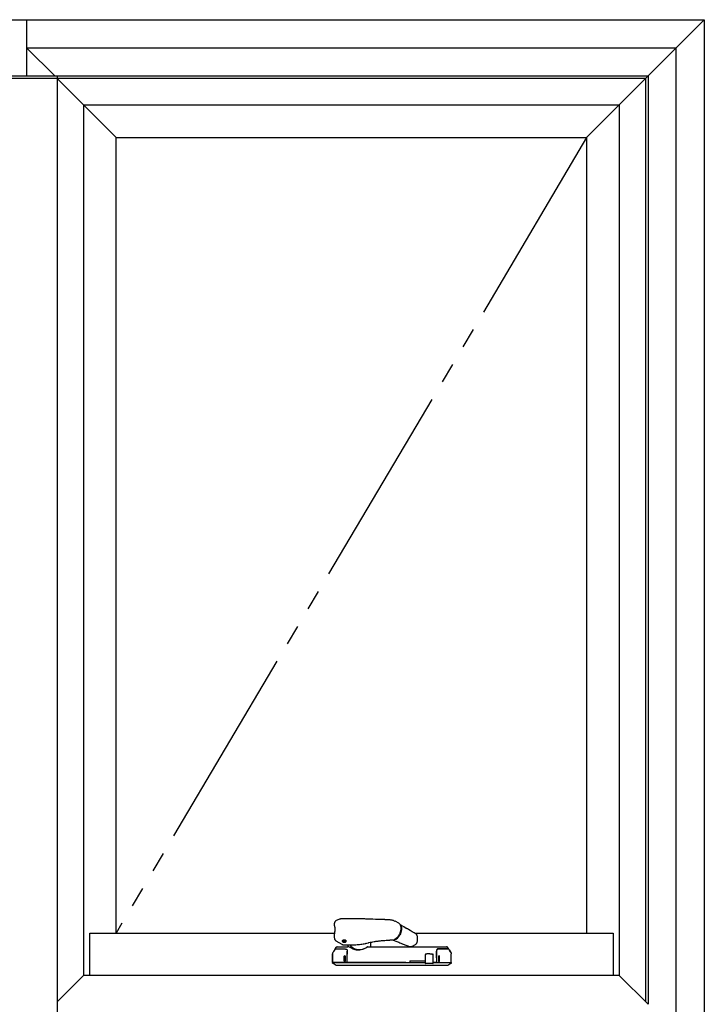
# Model space of a CAD drawing. Extents: x 175 to 1925, y 210 to 2812.
# Drawn here: x 1841 to 1875, y 2578 to 2627 of the extents above; entities that cross this region are included whole.
import ezdxf

# ---------------------------------------------------------------- set-up
doc = ezdxf.new("R2010")
doc.units = 0
doc.linetypes.add('YDIVIDE_1', pattern=[15, 10, -1, 1, -1, 1, -1])
doc.layers.add('YKK_A1', color=4, linetype='CONTINUOUS', lineweight=30)

msp = doc.modelspace()

# ---------------------------------------------------------------- linework, layer by layer
at = {"layer": 'YKK_A1'}
for p, q in [((1807.5, 2627), (1875, 2627)), ((1841.6, 2624.225), (1841.6, 2627)), ((1875, 2627), (1869.2, 2621.2)), ((1875, 2627), (1875, 2545.7)), ((1873.6, 2625.6), (1841.6, 2625.6)), ((1841.6, 2625.6), (1842.975, 2624.225)), ((1873.6, 2625.6), (1873.6, 2547.1)), ((1810.275, 2624.225), (1872.225, 2624.225)), ((1872.1, 2624.1), (1810.4, 2624.1)), ((1843.1, 2624.225), (1843.1, 2548.475)), ((1843.1, 2624.1), (1846, 2621.2)), ((1872.1, 2624.1), (1872.1, 2578.6)), ((1872.225, 2624.225), (1872.225, 2578.475)), ((1844.4, 2622.8), (1844.4, 2579.9)), ((1844.4, 2622.8), (1870.8, 2622.8)), ((1870.8, 2622.8), (1870.8, 2579.9)), ((1846, 2581.975), (1846, 2621.2)), ((1846, 2621.2), (1869.2, 2621.2)), ((1869.2, 2621.2), (1869.2, 2581.975)), ((1857.735, 2582.689), (1857.114, 2582.689)), ((1859.248, 2582.646), (1859.243, 2582.646)), ((1859.933, 2582.476), (1859.757, 2582.565)), ((1860.012, 2582.399), (1860.021, 2582.389)), ((1860.021, 2582.389), (1860.046, 2582.352)), ((1860.046, 2582.018), (1860.021, 2581.956)), ((1860.046, 2582.352), (1860.064, 2582.308)), ((1860.064, 2582.08), (1860.046, 2582.018)), ((1860.064, 2582.308), (1860.075, 2582.257)), ((1860.075, 2582.142), (1860.064, 2582.08)), ((1860.075, 2582.257), (1860.078, 2582.201)), ((1860.078, 2582.201), (1860.075, 2582.142)), ((1860.106, 2582.35), (1860.091, 2582.358)), ((1844.7, 2581.975), (1856.768, 2581.975)), ((1844.7, 2579.9), (1844.7, 2581.975)), ((1856.756, 2581.785), (1856.768, 2581.71)), ((1856.842, 2581.605), (1857.125, 2581.433)), ((1857.175, 2581.605), (1857.175, 2581.558)), ((1857.175, 2581.554), (1857.177, 2581.567)), ((1857.182, 2581.542), (1857.175, 2581.554)), ((1857.177, 2581.567), (1857.188, 2581.579)), ((1857.198, 2581.531), (1857.182, 2581.542)), ((1857.188, 2581.579), (1857.206, 2581.588)), ((1857.219, 2581.524), (1857.198, 2581.531)), ((1857.206, 2581.588), (1857.23, 2581.594)), ((1857.23, 2581.594), (1857.255, 2581.595)), ((1857.255, 2581.595), (1857.281, 2581.592)), ((1857.281, 2581.592), (1857.302, 2581.585)), ((1857.312, 2581.537), (1857.294, 2581.527)), ((1857.302, 2581.585), (1857.318, 2581.574)), ((1857.323, 2581.549), (1857.312, 2581.537)), ((1857.318, 2581.574), (1857.325, 2581.562)), ((1857.325, 2581.562), (1857.323, 2581.549)), ((1857.325, 2581.558), (1857.325, 2581.613)), ((1858.55, 2581.533), (1858.55, 2581.335)), ((1859.387, 2581.637), (1859.492, 2581.644)), ((1859.65, 2581.646), (1859.654, 2581.645)), ((1859.661, 2581.648), (1859.654, 2581.647)), ((1859.668, 2581.644), (1859.661, 2581.648)), ((1859.662, 2581.642), (1859.845, 2581.568)), ((1859.675, 2581.644), (1859.767, 2581.699)), ((1860.021, 2581.956), (1859.99, 2581.897)), ((1860.73, 2581.975), (1870.5, 2581.975)), ((1860.834, 2581.896), (1860.834, 2581.898)), ((1870.5, 2581.975), (1870.5, 2579.9)), ((1856.714, 2581.07), (1856.7, 2581.05)), ((1856.779, 2581.171), (1856.714, 2581.07)), ((1856.796, 2581.196), (1856.779, 2581.171)), ((1856.804, 2581.202), (1856.86, 2581.287)), ((1857.245, 2581.52), (1857.219, 2581.524)), ((1857.227, 2581.407), (1857.647, 2581.407)), ((1857.27, 2581.522), (1857.245, 2581.52)), ((1857.294, 2581.527), (1857.27, 2581.522)), ((1857.4, 2581.038), (1857.4, 2581.102)), ((1857.4, 2581.102), (1857.4, 2581.046)), ((1857.45, 2581.335), (1857.45, 2581.407)), ((1857.6, 2581.236), (1857.473, 2581.31)), ((1857.647, 2581.408), (1857.75, 2581.407)), ((1857.75, 2581.407), (1857.75, 2581.411)), ((1858.318, 2581.48), (1858.318, 2581.479)), ((1860.822, 2581.478), (1860.822, 2581.478)), ((1860.822, 2581.478), (1860.822, 2581.478)), ((1861.801, 2581.005), (1861.801, 2581.095)), ((1862.404, 2581.19), (1862.34, 2581.287)), ((1862.405, 2581.188), (1862.421, 2581.163)), ((1862.421, 2581.163), (1862.487, 2581.063)), ((1862.5, 2581.042), (1862.442, 2581.132)), ((1862.487, 2581.063), (1862.5, 2581.042)), ((1856.675, 2580.55), (1856.675, 2580.96)), ((1856.675, 2580.96), (1856.675, 2580.96)), ((1856.676, 2580.968), (1856.676, 2580.557)), ((1856.676, 2580.968), (1856.676, 2580.968)), ((1856.7, 2581.042), (1856.7, 2581.042)), ((1857.25, 2580.607), (1857.25, 2580.852)), ((1857.265, 2580.867), (1857.285, 2580.867)), ((1857.285, 2580.592), (1857.265, 2580.592)), ((1857.3, 2580.852), (1857.3, 2580.607)), ((1857.4, 2580.947), (1857.4, 2580.94)), ((1857.4, 2580.55), (1857.4, 2580.94)), ((1860.475, 2580.61), (1860.475, 2580.535)), ((1860.475, 2580.61), (1861.236, 2580.61)), ((1861.236, 2580.916), (1861.236, 2580.51)), ((1861.471, 2580.96), (1861.403, 2580.96)), ((1861.636, 2580.51), (1861.636, 2580.918)), ((1861.8, 2580.94), (1861.8, 2580.55)), ((1861.801, 2580.76), (1861.8, 2580.76)), ((1861.801, 2580.76), (1861.801, 2580.939)), ((1861.801, 2580.76), (1861.801, 2580.76)), ((1861.901, 2580.845), (1861.901, 2580.6)), ((1861.936, 2580.86), (1861.916, 2580.86)), ((1861.916, 2580.86), (1861.916, 2580.86)), ((1861.916, 2580.585), (1861.936, 2580.585)), ((1861.916, 2580.585), (1861.916, 2580.585)), ((1861.951, 2580.6), (1861.951, 2580.845)), ((1862.5, 2581.042), (1862.5, 2581.042)), ((1862.525, 2580.96), (1862.525, 2580.96)), ((1862.525, 2580.55), (1862.525, 2580.96)), ((1862.525, 2580.96), (1862.525, 2580.96)), ((1856.676, 2580.557), (1856.676, 2580.557)), ((1856.851, 2580.392), (1856.7, 2580.479)), ((1856.75, 2580.542), (1856.75, 2580.535)), ((1856.85, 2580.535), (1856.85, 2580.542)), ((1857.402, 2580.542), (1857.385, 2580.542)), ((1857.4, 2580.535), (1857.4, 2580.542)), ((1861.263, 2580.485), (1861.261, 2580.485)), ((1861.303, 2580.485), (1861.263, 2580.485)), ((1861.327, 2580.485), (1861.303, 2580.485)), ((1861.601, 2580.485), (1861.327, 2580.485)), ((1861.611, 2580.485), (1861.601, 2580.485)), ((1861.785, 2580.535), (1861.633, 2580.535)), ((1862.5, 2580.479), (1862.349, 2580.392)), ((1844.4, 2579.9), (1843.1, 2578.6)), ((1870.8, 2579.9), (1844.4, 2579.9)), ((1870.8, 2579.9), (1872.225, 2578.475))]:
    msp.add_line(p, q, dxfattribs=at)
at = {"layer": 'YKK_A1', "linetype": 'YDIVIDE_1'}
msp.add_line((1869.2, 2621.2), (1846, 2581.975), dxfattribs=at)
at = {"layer": 'YKK_A1'}
for centre, radius, start, end in [((1859.825, 2582.287), 0.218, 11.5726, 60.308), ((1859.589, 2582.087), 0.445, 283.8148, 334.6293), ((1860.786, 2581.882), 0.05, 18.5279, 58.3804), ((1856.808, 2581.188), 0.015, 90.0009, 146.875), ((1856.902, 2581.26), 0.05, 90.0002, 146.7454), ((1857.425, 2581.335), 0.025, 270, 0), ((1857.993, 2581.748), 0.579, 216.1347, 279.3362), ((1858.575, 2581.335), 0.025, 180, 218.6822), ((1860.485, 2581.363), 0.05, 248.435, 275.9691), ((1860.786, 2581.513), 0.05, 315.409, 343.1985), ((1862.298, 2581.26), 0.05, 33.2545, 89.9999), ((1862.392, 2581.18), 0.015, 33.1251, 89.9991), ((1857.265, 2580.852), 0.015, 90, 180), ((1857.265, 2580.607), 0.015, 180, 270), ((1857.285, 2580.852), 0.015, 0, 90), ((1857.285, 2580.607), 0.015, 270, 0), ((1861.916, 2580.845), 0.015, 90, 179.9951), ((1861.916, 2580.6), 0.015, 179.9951, 270), ((1861.936, 2580.845), 0.015, 0.0049, 90), ((1861.936, 2580.6), 0.015, 270, 0.0049), ((1856.691, 2580.557), 0.015, 179.9899, 269.9899), ((1856.69, 2580.55), 0.015, 225.6838, 270), ((1857.385, 2580.557), 0.015, 270, 0), ((1857.415, 2580.55), 0.015, 180, 270), ((1861.261, 2580.51), 0.025, 180, 270), ((1861.611, 2580.51), 0.025, 270, 0), ((1861.785, 2580.55), 0.015, 270, 0), ((1861.816, 2580.55), 0.015, 179.9951, 270), ((1862.51, 2580.55), 0.015, 270, 314.3162)]:
    msp.add_arc(centre, radius, start, end, dxfattribs=at)
for points, knots in [([(1856.857, 2582.6), (1856.857, 2582.6), (1856.847, 2582.596), (1856.829, 2582.586), (1856.805, 2582.567), (1856.786, 2582.543), (1856.773, 2582.519), (1856.77, 2582.503), (1856.769, 2582.496)], [0, 0, 0, 0, 0.005788, 0.225912, 0.437563, 0.650816, 0.864866, 1, 1, 1, 1]), ([(1857.045, 2582.677), (1857.035, 2582.673), (1856.972, 2582.647), (1856.909, 2582.621), (1856.857, 2582.6)], [0, 0, 0, 0, 0.161208, 1, 1, 1, 1]), ([(1857.114, 2582.688), (1857.111, 2582.689), (1857.097, 2582.689), (1857.074, 2582.686), (1857.055, 2582.68), (1857.047, 2582.677)], [0, 0, 0, 0, 0.1173229, 0.6082765, 1, 1, 1, 1]), ([(1858.361, 2582.677), (1858.295, 2582.679), (1858.123, 2582.685), (1857.915, 2582.689), (1857.772, 2582.688), (1857.735, 2582.688)], [0, 0, 0, 0, 0.31635, 0.822448, 1, 1, 1, 1]), ([(1859.243, 2582.647), (1859.186, 2582.648), (1858.945, 2582.656), (1858.651, 2582.667), (1858.414, 2582.675), (1858.361, 2582.677)], [0, 0, 0, 0, 0.195127, 0.818284, 1, 1, 1, 1]), ([(1859.448, 2582.637), (1859.431, 2582.638), (1859.364, 2582.641), (1859.298, 2582.644), (1859.248, 2582.646)], [0, 0, 0, 0, 0.250208, 1, 1, 1, 1]), ([(1859.754, 2582.564), (1859.737, 2582.573), (1859.701, 2582.59), (1859.643, 2582.608), (1859.578, 2582.623), (1859.513, 2582.634), (1859.468, 2582.636), (1859.448, 2582.638)], [0, 0, 0, 0, 0.187191, 0.386159, 0.583049, 0.809851, 1, 1, 1, 1]), ([(1856.777, 2582.039), (1856.775, 2582.025), (1856.771, 2581.993), (1856.763, 2581.944), (1856.756, 2581.893), (1856.753, 2581.845), (1856.752, 2581.812), (1856.755, 2581.796), (1856.755, 2581.794)], [0, 0, 0, 0, 0.177552, 0.395448, 0.599836, 0.790597, 0.967973, 1, 1, 1, 1]), ([(1856.754, 2582.414), (1856.754, 2582.412), (1856.752, 2582.405), (1856.754, 2582.393), (1856.758, 2582.375), (1856.765, 2582.348), (1856.773, 2582.318), (1856.776, 2582.297), (1856.777, 2582.29)], [0, 0, 0, 0, 0.0508642, 0.1645942, 0.3387364, 0.6012098, 0.8723818, 1, 1, 1, 1]), ([(1856.768, 2582.497), (1856.765, 2582.482), (1856.76, 2582.456), (1856.756, 2582.428), (1856.754, 2582.415)], [0, 0, 0, 0, 0.529928, 1, 1, 1, 1]), ([(1856.777, 2582.29), (1856.779, 2582.28), (1856.784, 2582.255), (1856.787, 2582.21), (1856.788, 2582.155), (1856.785, 2582.097), (1856.78, 2582.058), (1856.777, 2582.039)], [0, 0, 0, 0, 0.142722, 0.361005, 0.579146, 0.798231, 1, 1, 1, 1]), ([(1860.002, 2582.41), (1860.007, 2582.408), (1860.017, 2582.402), (1860.127, 2582.337), (1860.232, 2582.274), (1860.332, 2582.214)], [0, 0, 0, 0, 0.040407, 0.086651, 1, 1, 1, 1]), ([(1860.01, 2582.009), (1860.014, 2582.02), (1860.026, 2582.049), (1860.039, 2582.098), (1860.05, 2582.154), (1860.055, 2582.209), (1860.054, 2582.262), (1860.05, 2582.301), (1860.044, 2582.321), (1860.042, 2582.325)], [0, 0, 0, 0, 0.0961597, 0.2656724, 0.4353073, 0.6051113, 0.7751136, 0.9452998, 1, 1, 1, 1]), ([(1860.812, 2581.924), (1860.806, 2581.928), (1860.672, 2582.011), (1860.514, 2582.107), (1860.361, 2582.197), (1860.337, 2582.212)], [0, 0, 0, 0, 0.04075, 0.847906, 1, 1, 1, 1]), ([(1856.755, 2581.793), (1856.755, 2581.792), (1856.755, 2581.789), (1856.756, 2581.787), (1856.757, 2581.785)], [0, 0, 0, 0, 0.367046, 1, 1, 1, 1]), ([(1856.768, 2581.71), (1856.77, 2581.702), (1856.773, 2581.684), (1856.786, 2581.658), (1856.805, 2581.633), (1856.824, 2581.615), (1856.838, 2581.607), (1856.842, 2581.605)], [0, 0, 0, 0, 0.175015, 0.414054, 0.645503, 0.883887, 1, 1, 1, 1]), ([(1857.175, 2581.569), (1857.172, 2581.571), (1857.163, 2581.579), (1857.16, 2581.596), (1857.166, 2581.617), (1857.186, 2581.635), (1857.215, 2581.647), (1857.238, 2581.649), (1857.25, 2581.65)], [0, 0, 0, 0, 0.066976, 0.254203, 0.441153, 0.627989, 0.81426, 1, 1, 1, 1]), ([(1857.204, 2581.642), (1857.204, 2581.642), (1857.199, 2581.64), (1857.192, 2581.635), (1857.183, 2581.627), (1857.176, 2581.616), (1857.175, 2581.609), (1857.175, 2581.605)], [0, 0, 0, 0, 0.022606, 0.244499, 0.481341, 0.733166, 1, 1, 1, 1]), ([(1857.25, 2581.65), (1857.262, 2581.649), (1857.285, 2581.647), (1857.314, 2581.635), (1857.334, 2581.617), (1857.34, 2581.596), (1857.337, 2581.579), (1857.328, 2581.571), (1857.325, 2581.569)], [0, 0, 0, 0, 0.185866, 0.371987, 0.558569, 0.745819, 0.932793, 1, 1, 1, 1]), ([(1857.325, 2581.605), (1857.324, 2581.611), (1857.322, 2581.621), (1857.312, 2581.632), (1857.304, 2581.639), (1857.297, 2581.641), (1857.295, 2581.642)], [0, 0, 0, 0, 0.428952, 0.656625, 0.878734, 1, 1, 1, 1]), ([(1858.464, 2581.515), (1858.51, 2581.525), (1858.595, 2581.544), (1858.712, 2581.564), (1858.807, 2581.579), (1858.885, 2581.59), (1858.961, 2581.6), (1859.044, 2581.609), (1859.142, 2581.619), (1859.257, 2581.628), (1859.341, 2581.634), (1859.387, 2581.637)], [0, 0, 0, 0, 0.153892, 0.2822, 0.38503, 0.463086, 0.535857, 0.630653, 0.730967, 0.852431, 1, 1, 1, 1]), ([(1859.492, 2581.644), (1859.497, 2581.644), (1859.526, 2581.646), (1859.569, 2581.647), (1859.607, 2581.647), (1859.622, 2581.647)], [0, 0, 0, 0, 0.118, 0.663526, 1, 1, 1, 1]), ([(1859.622, 2581.647), (1859.628, 2581.647), (1859.639, 2581.647), (1859.649, 2581.647), (1859.654, 2581.646)], [0, 0, 0, 0, 0.560205, 1, 1, 1, 1]), ([(1859.63, 2581.652), (1859.63, 2581.652), (1859.64, 2581.65), (1859.651, 2581.649), (1859.661, 2581.648)], [0, 0, 0, 0, 0.027502, 1, 1, 1, 1]), ([(1859.654, 2581.645), (1859.654, 2581.645), (1859.657, 2581.642), (1859.662, 2581.643), (1859.667, 2581.644), (1859.668, 2581.644)], [0, 0, 0, 0, 0.125026, 0.745939, 1, 1, 1, 1]), ([(1859.656, 2581.644), (1859.657, 2581.643), (1859.66, 2581.642), (1859.666, 2581.642), (1859.671, 2581.643), (1859.673, 2581.643)], [0, 0, 0, 0, 0.1516092, 0.5729542, 1, 1, 1, 1]), ([(1859.675, 2581.644), (1859.675, 2581.644), (1859.674, 2581.643), (1859.672, 2581.643), (1859.669, 2581.644), (1859.668, 2581.644)], [0, 0, 0, 0, 0.087532, 0.543736, 1, 1, 1, 1]), ([(1859.767, 2581.699), (1859.774, 2581.704), (1859.796, 2581.718), (1859.832, 2581.746), (1859.872, 2581.785), (1859.91, 2581.829), (1859.944, 2581.878), (1859.975, 2581.93), (1859.997, 2581.974), (1860.007, 2582.001), (1860.01, 2582.009)], [0, 0, 0, 0, 0.075951, 0.219722, 0.363494, 0.507187, 0.650801, 0.794361, 0.937906, 1, 1, 1, 1]), ([(1859.845, 2581.569), (1859.907, 2581.543), (1859.997, 2581.505), (1860.087, 2581.47), (1860.114, 2581.459)], [0, 0, 0, 0, 0.697811, 1, 1, 1, 1]), ([(1860.833, 2581.499), (1860.838, 2581.515), (1860.85, 2581.554), (1860.86, 2581.615), (1860.866, 2581.682), (1860.864, 2581.748), (1860.854, 2581.815), (1860.843, 2581.865), (1860.834, 2581.891), (1860.832, 2581.896)], [0, 0, 0, 0, 0.121932, 0.289547, 0.448096, 0.614722, 0.784185, 0.96308, 1, 1, 1, 1]), ([(1856.7, 2581.05), (1856.693, 2581.035), (1856.68, 2581.011), (1856.676, 2580.982), (1856.676, 2580.97), (1856.676, 2580.968)], [0, 0, 0, 0, 0.582496, 0.931323, 1, 1, 1, 1]), ([(1856.808, 2581.202), (1856.808, 2581.202), (1856.811, 2581.202), (1856.829, 2581.202), (1856.874, 2581.202), (1856.91, 2581.202), (1856.924, 2581.202), (1856.934, 2581.202), (1856.969, 2581.202), (1857.019, 2581.202), (1857.072, 2581.202), (1857.164, 2581.202), (1857.24, 2581.202), (1857.3, 2581.202)], [0, 0, 0, 0, 0.013693, 0.316082, 0.619389, 0.695898, 0.734168, 0.772489, 0.811166, 0.849789, 0.875788, 0.902314, 1, 1, 1, 1]), ([(1856.902, 2581.31), (1856.903, 2581.31), (1856.922, 2581.31), (1856.979, 2581.31), (1857.003, 2581.31), (1857.032, 2581.31), (1857.033, 2581.31), (1857.036, 2581.31), (1857.038, 2581.31), (1857.043, 2581.31), (1857.047, 2581.31), (1857.058, 2581.31), (1857.064, 2581.31), (1857.078, 2581.31), (1857.086, 2581.31), (1857.098, 2581.31), (1857.103, 2581.31), (1857.111, 2581.31), (1857.116, 2581.31), (1857.129, 2581.31), (1857.157, 2581.31), (1857.184, 2581.31), (1857.276, 2581.31), (1857.35, 2581.31), (1857.425, 2581.31)], [0, 0, 0, 0, 0.5, 0.5, 0.75, 0.75, 0.757813, 0.757813, 0.765625, 0.765625, 0.78125, 0.78125, 0.796875, 0.796875, 0.8125, 0.8125, 0.820313, 0.820313, 0.828125, 0.828125, 0.84375, 0.875, 0.875, 1, 1, 1, 1]), ([(1857.125, 2581.433), (1857.13, 2581.431), (1857.145, 2581.421), (1857.174, 2581.412), (1857.204, 2581.407), (1857.222, 2581.407), (1857.227, 2581.407)], [0, 0, 0, 0, 0.160195, 0.502197, 0.868249, 1, 1, 1, 1]), ([(1857.3, 2581.202), (1857.311, 2581.201), (1857.333, 2581.199), (1857.364, 2581.182), (1857.393, 2581.151), (1857.397, 2581.12), (1857.4, 2581.102)], [0, 0, 0, 0, 0.172479, 0.350108, 0.64426, 1, 1, 1, 1]), ([(1857.4, 2581.046), (1857.4, 2581.04), (1857.4, 2581.025), (1857.4, 2580.991), (1857.4, 2580.962), (1857.4, 2580.947)], [0, 0, 0, 0, 0.208504, 0.604177, 1, 1, 1, 1]), ([(1857.6, 2581.236), (1857.624, 2581.223), (1857.651, 2581.211), (1857.708, 2581.191), (1857.738, 2581.183), (1857.785, 2581.174), (1857.801, 2581.171), (1857.834, 2581.166), (1857.851, 2581.165), (1857.901, 2581.161), (1857.935, 2581.16), (1857.987, 2581.163), (1858.005, 2581.165), (1858.04, 2581.169), (1858.057, 2581.171), (1858.109, 2581.181), (1858.144, 2581.189), (1858.194, 2581.206), (1858.211, 2581.212), (1858.244, 2581.225), (1858.26, 2581.232), (1858.307, 2581.255), (1858.336, 2581.272), (1858.365, 2581.292)], [0, 0, 0, 0, 0.125, 0.125, 0.25, 0.25, 0.3125, 0.3125, 0.375, 0.375, 0.5, 0.5, 0.5625, 0.5625, 0.625, 0.625, 0.75, 0.75, 0.8125, 0.8125, 0.875, 0.875, 1, 1, 1, 1]), ([(1857.75, 2581.411), (1857.775, 2581.411), (1857.839, 2581.412), (1857.943, 2581.419), (1858.061, 2581.432), (1858.178, 2581.451), (1858.263, 2581.468), (1858.309, 2581.481), (1858.317, 2581.483)], [0, 0, 0, 0, 0.128593, 0.333773, 0.540087, 0.747263, 0.954986, 1, 1, 1, 1]), ([(1858.319, 2581.479), (1858.353, 2581.488), (1858.401, 2581.5), (1858.451, 2581.511), (1858.465, 2581.515)], [0, 0, 0, 0, 0.716339, 1, 1, 1, 1]), ([(1858.402, 2581.31), (1858.4, 2581.31), (1858.393, 2581.309), (1858.382, 2581.305), (1858.371, 2581.298), (1858.363, 2581.292), (1858.361, 2581.291)], [0, 0, 0, 0, 0.174364, 0.44371, 0.858392, 1, 1, 1, 1]), ([(1858.402, 2581.31), (1858.622, 2581.31), (1858.843, 2581.31), (1859.177, 2581.31), (1859.289, 2581.31), (1859.511, 2581.31), (1859.621, 2581.31), (1859.953, 2581.31), (1860.173, 2581.31), (1860.611, 2581.31), (1860.829, 2581.31), (1861.1, 2581.31), (1861.155, 2581.31), (1861.262, 2581.31), (1861.316, 2581.31), (1861.476, 2581.31), (1861.582, 2581.31), (1861.792, 2581.31), (1861.896, 2581.31), (1862.024, 2581.31), (1862.05, 2581.31), (1862.082, 2581.31), (1862.088, 2581.31), (1862.101, 2581.31), (1862.106, 2581.31), (1862.123, 2581.31), (1862.133, 2581.31), (1862.15, 2581.31), (1862.156, 2581.31), (1862.164, 2581.31), (1862.166, 2581.31), (1862.168, 2581.31), (1862.17, 2581.31), (1862.176, 2581.31), (1862.181, 2581.31), (1862.204, 2581.31), (1862.22, 2581.31), (1862.248, 2581.31), (1862.26, 2581.31), (1862.288, 2581.31), (1862.298, 2581.31), (1862.298, 2581.31)], [0, 0, 0, 0, 0.125, 0.125, 0.1875, 0.1875, 0.25, 0.25, 0.375, 0.375, 0.5, 0.5, 0.53125, 0.53125, 0.5625, 0.5625, 0.625, 0.625, 0.6875, 0.6875, 0.703125, 0.703125, 0.707031, 0.707031, 0.710937, 0.710937, 0.71875, 0.71875, 0.726562, 0.726562, 0.730469, 0.730469, 0.734375, 0.734375, 0.75, 0.75, 0.8125, 0.8125, 0.875, 0.875, 1, 1, 1, 1]), ([(1858.555, 2581.319), (1858.558, 2581.316), (1858.562, 2581.314), (1858.568, 2581.311), (1858.572, 2581.31), (1858.575, 2581.31)], [0, 0, 0, 0, 0.5, 0.5, 1, 1, 1, 1]), ([(1860.11, 2581.46), (1860.169, 2581.436), (1860.288, 2581.387), (1860.407, 2581.34), (1860.467, 2581.317)], [0, 0, 0, 0, 0.500579, 1, 1, 1, 1]), ([(1860.491, 2581.314), (1860.505, 2581.315), (1860.539, 2581.319), (1860.592, 2581.333), (1860.648, 2581.355), (1860.703, 2581.384), (1860.756, 2581.421), (1860.796, 2581.454), (1860.817, 2581.475), (1860.821, 2581.48)], [0, 0, 0, 0, 0.119351, 0.282762, 0.439227, 0.602916, 0.771149, 0.949873, 1, 1, 1, 1]), ([(1861.885, 2581.21), (1861.877, 2581.21), (1861.87, 2581.209), (1861.857, 2581.206), (1861.851, 2581.203), (1861.835, 2581.195), (1861.827, 2581.188), (1861.814, 2581.172), (1861.809, 2581.164), (1861.802, 2581.145), (1861.8, 2581.135), (1861.8, 2581.125)], [0, 0, 0, 0, 0.125, 0.125, 0.25, 0.25, 0.5, 0.5, 0.75, 0.75, 1, 1, 1, 1]), ([(1861.901, 2581.195), (1861.89, 2581.194), (1861.868, 2581.192), (1861.837, 2581.174), (1861.808, 2581.143), (1861.803, 2581.112), (1861.801, 2581.095)], [0, 0, 0, 0, 0.172479, 0.350108, 0.64426, 1, 1, 1, 1]), ([(1862.362, 2581.21), (1862.36, 2581.21), (1862.355, 2581.21), (1862.335, 2581.21), (1862.321, 2581.21), (1862.286, 2581.21), (1862.265, 2581.21), (1862.239, 2581.21), (1862.237, 2581.21), (1862.233, 2581.21), (1862.23, 2581.21), (1862.22, 2581.21), (1862.211, 2581.21), (1862.187, 2581.21), (1862.173, 2581.21), (1862.149, 2581.21), (1862.14, 2581.21), (1862.123, 2581.21), (1862.114, 2581.21), (1862.032, 2581.21), (1861.959, 2581.21), (1861.885, 2581.21)], [0, 0, 0, 0, 0.25, 0.25, 0.5, 0.5, 0.75, 0.75, 0.765625, 0.765625, 0.78125, 0.78125, 0.8125, 0.8125, 0.84375, 0.84375, 0.859375, 0.859375, 0.875, 0.875, 1, 1, 1, 1]), ([(1862.392, 2581.195), (1862.392, 2581.195), (1862.389, 2581.195), (1862.373, 2581.195), (1862.324, 2581.195), (1862.297, 2581.195), (1862.286, 2581.195), (1862.269, 2581.195), (1862.232, 2581.195), (1862.181, 2581.195), (1862.128, 2581.195), (1862.037, 2581.195), (1861.961, 2581.195), (1861.901, 2581.195)], [0, 0, 0, 0, 0.013691, 0.316486, 0.619291, 0.670489, 0.721667, 0.772543, 0.811214, 0.849832, 0.876013, 0.90233, 1, 1, 1, 1]), ([(1862.29, 2581.195), (1862.29, 2581.197), (1862.29, 2581.201), (1862.29, 2581.207), (1862.29, 2581.21), (1862.29, 2581.21), (1862.29, 2581.21)], [0, 0, 0, 0, 0.223477, 0.515606, 0.807753, 1, 1, 1, 1]), ([(1862.371, 2581.213), (1862.372, 2581.214), (1862.374, 2581.215), (1862.375, 2581.217), (1862.376, 2581.218), (1862.377, 2581.221), (1862.377, 2581.223), (1862.378, 2581.228), (1862.377, 2581.231), (1862.375, 2581.233)], [0, 0, 0, 0, 0.125, 0.125, 0.25, 0.25, 0.5, 0.5, 1, 1, 1, 1]), ([(1857.4, 2580.94), (1857.4, 2580.949), (1857.4, 2580.958), (1857.4, 2580.976), (1857.4, 2580.985), (1857.4, 2581.002), (1857.4, 2581.01), (1857.4, 2581.025), (1857.4, 2581.032), (1857.4, 2581.038)], [0, 0, 0, 0, 0.25, 0.25, 0.5, 0.5, 0.75, 0.75, 1, 1, 1, 1]), ([(1861.26, 2580.943), (1861.258, 2580.942), (1861.254, 2580.941), (1861.248, 2580.938), (1861.243, 2580.934), (1861.239, 2580.928), (1861.236, 2580.922), (1861.236, 2580.918), (1861.236, 2580.916)], [0, 0, 0, 0, 0.2547865, 0.3950332, 0.5444389, 0.7170368, 0.9115578, 1, 1, 1, 1]), ([(1861.403, 2580.96), (1861.402, 2580.96), (1861.383, 2580.961), (1861.349, 2580.958), (1861.302, 2580.953), (1861.276, 2580.946), (1861.263, 2580.943)], [0, 0, 0, 0, 0.020756, 0.351395, 0.671354, 1, 1, 1, 1]), ([(1861.466, 2580.96), (1861.47, 2580.96), (1861.497, 2580.96), (1861.546, 2580.957), (1861.585, 2580.95), (1861.605, 2580.946)], [0.4805659, 0.4805659, 0.4805659, 0.4805659, 0.5258844, 0.7596926, 1, 1, 1, 1]), ([(1861.635, 2580.918), (1861.635, 2580.919), (1861.636, 2580.922), (1861.634, 2580.928), (1861.631, 2580.934), (1861.627, 2580.938), (1861.623, 2580.94), (1861.619, 2580.942), (1861.615, 2580.944), (1861.611, 2580.945), (1861.606, 2580.946), (1861.605, 2580.946)], [0, 0, 0, 0, 0.042898, 0.197438, 0.325626, 0.435741, 0.529148, 0.60999, 0.705664, 0.95583, 1, 1, 1, 1]), ([(1861.8, 2581.038), (1861.8, 2581.032), (1861.8, 2581.025), (1861.8, 2581.01), (1861.8, 2581.002), (1861.8, 2580.985), (1861.8, 2580.977), (1861.8, 2580.959), (1861.8, 2580.949), (1861.8, 2580.94)], [0, 0, 0, 0, 0.25, 0.25, 0.5, 0.5, 0.75, 0.75, 1, 1, 1, 1]), ([(1861.801, 2580.939), (1861.801, 2580.944), (1861.801, 2580.954), (1861.801, 2580.968), (1861.801, 2580.982), (1861.801, 2580.995), (1861.801, 2581.002), (1861.801, 2581.005)], [0, 0, 0, 0, 0.191119, 0.390407, 0.595755, 0.794992, 1, 1, 1, 1]), ([(1861.916, 2580.86), (1861.914, 2580.86), (1861.911, 2580.859), (1861.906, 2580.857), (1861.903, 2580.853), (1861.901, 2580.849), (1861.901, 2580.846), (1861.901, 2580.845)], [0, 0, 0, 0, 0.2241657, 0.4484576, 0.6689364, 0.8821602, 1, 1, 1, 1]), ([(1861.901, 2580.6), (1861.901, 2580.598), (1861.901, 2580.595), (1861.904, 2580.591), (1861.907, 2580.587), (1861.912, 2580.585), (1861.915, 2580.585), (1861.916, 2580.585)], [0, 0, 0, 0, 0.205795, 0.411485, 0.620154, 0.835424, 1, 1, 1, 1]), ([(1862.5, 2581.042), (1862.504, 2581.035), (1862.513, 2581.021), (1862.521, 2580.995), (1862.524, 2580.974), (1862.525, 2580.962), (1862.525, 2580.96)], [0, 0, 0, 0, 0.287513, 0.583362, 0.931465, 1, 1, 1, 1]), ([(1856.675, 2580.55), (1856.675, 2580.55), (1856.675, 2580.55), (1856.675, 2580.549), (1856.675, 2580.549), (1856.675, 2580.549), (1856.675, 2580.549), (1856.675, 2580.548), (1856.675, 2580.548), (1856.675, 2580.548), (1856.675, 2580.547), (1856.675, 2580.547)], [0, 0, 0, 0, 0.0625, 0.0625, 0.125, 0.125, 0.25, 0.25, 0.5, 0.5, 1, 1, 1, 1]), ([(1856.675, 2580.547), (1856.675, 2580.547), (1856.675, 2580.546), (1856.676, 2580.545), (1856.676, 2580.544), (1856.677, 2580.542), (1856.678, 2580.541), (1856.68, 2580.539)], [0, 0, 0, 0, 0.25, 0.25, 0.5, 0.5, 1, 1, 1, 1]), ([(1856.675, 2580.519), (1856.675, 2580.523), (1856.676, 2580.527), (1856.682, 2580.533), (1856.686, 2580.535), (1856.69, 2580.535)], [0, 0, 0, 0, 0.5, 0.5, 1, 1, 1, 1]), ([(1856.7, 2580.479), (1856.696, 2580.481), (1856.693, 2580.483), (1856.687, 2580.489), (1856.685, 2580.492), (1856.68, 2580.499), (1856.679, 2580.503), (1856.676, 2580.511), (1856.675, 2580.515), (1856.675, 2580.519)], [0, 0, 0, 0, 0.25, 0.25, 0.5, 0.5, 0.75, 0.75, 1, 1, 1, 1]), ([(1856.69, 2580.535), (1856.696, 2580.535), (1856.706, 2580.535), (1856.733, 2580.535), (1856.76, 2580.535), (1856.783, 2580.535), (1856.793, 2580.535), (1856.809, 2580.535), (1856.84, 2580.535), (1856.873, 2580.535), (1856.913, 2580.535), (1856.969, 2580.535), (1857.046, 2580.535), (1857.166, 2580.535), (1857.373, 2580.535), (1857.67, 2580.535), (1858.028, 2580.535), (1858.389, 2580.535), (1858.772, 2580.535), (1859.176, 2580.535), (1859.482, 2580.535), (1859.74, 2580.535), (1860.043, 2580.535), (1860.51, 2580.535), (1860.912, 2580.535), (1861.127, 2580.535), (1861.236, 2580.535)], [0, 0, 0, 0, 0.075518, 0.151074, 0.214147, 0.245682, 0.261459, 0.277362, 0.28632, 0.295538, 0.304498, 0.313717, 0.328548, 0.343686, 0.374082, 0.432877, 0.491768, 0.550954, 0.610237, 0.678607, 0.747129, 0.758441, 0.803695, 0.894235, 0.985129, 1, 1, 1, 1]), ([(1857.385, 2580.542), (1857.341, 2580.542), (1857.252, 2580.542), (1857.12, 2580.542), (1857.015, 2580.542), (1856.941, 2580.542), (1856.896, 2580.542), (1856.858, 2580.542), (1856.822, 2580.542), (1856.797, 2580.542), (1856.787, 2580.542), (1856.775, 2580.542), (1856.744, 2580.542), (1856.712, 2580.542), (1856.698, 2580.542), (1856.691, 2580.542)], [0, 0, 0, 0, 0.0582, 0.116378, 0.1743, 0.198628, 0.222957, 0.24729, 0.271622, 0.30995, 0.348948, 0.388009, 0.503318, 0.751659, 1, 1, 1, 1]), ([(1862.324, 2580.385), (1862.321, 2580.385), (1862.319, 2580.385), (1862.315, 2580.385), (1862.314, 2580.385), (1862.311, 2580.385), (1862.31, 2580.385), (1862.303, 2580.385), (1862.294, 2580.385), (1862.269, 2580.385), (1862.254, 2580.385), (1862.232, 2580.385), (1862.227, 2580.385), (1862.22, 2580.385), (1862.217, 2580.385), (1862.213, 2580.385), (1862.212, 2580.385), (1862.21, 2580.385), (1862.209, 2580.385), (1862.208, 2580.385), (1862.208, 2580.385), (1862.204, 2580.385), (1862.2, 2580.385), (1862.189, 2580.385), (1862.182, 2580.385), (1862.169, 2580.385), (1862.165, 2580.385), (1862.155, 2580.385), (1862.15, 2580.385), (1862.134, 2580.385), (1862.122, 2580.385), (1862.087, 2580.385), (1862.062, 2580.385), (1862.014, 2580.385), (1861.99, 2580.385), (1861.773, 2580.385), (1861.578, 2580.385), (1861.284, 2580.385), (1861.186, 2580.385), (1860.988, 2580.385), (1860.889, 2580.385), (1860.592, 2580.385), (1860.392, 2580.385), (1859.993, 2580.385), (1859.793, 2580.385), (1859.392, 2580.385), (1859.191, 2580.385), (1858.792, 2580.385), (1858.593, 2580.385), (1858.196, 2580.385), (1857.998, 2580.385), (1857.606, 2580.385), (1857.411, 2580.385), (1857.194, 2580.385), (1857.17, 2580.385), (1857.134, 2580.385), (1857.122, 2580.385), (1857.104, 2580.385), (1857.098, 2580.385), (1857.086, 2580.385), (1857.08, 2580.385), (1857.063, 2580.385), (1857.052, 2580.385), (1857.033, 2580.385), (1857.024, 2580.385), (1857.01, 2580.385), (1857.004, 2580.385), (1856.997, 2580.385), (1856.996, 2580.385), (1856.993, 2580.385), (1856.992, 2580.385), (1856.989, 2580.385), (1856.986, 2580.385), (1856.981, 2580.385), (1856.979, 2580.385), (1856.972, 2580.385), (1856.967, 2580.385), (1856.945, 2580.385), (1856.93, 2580.385), (1856.906, 2580.385), (1856.897, 2580.385), (1856.89, 2580.385), (1856.888, 2580.385), (1856.886, 2580.385), (1856.885, 2580.385), (1856.881, 2580.385), (1856.879, 2580.385), (1856.876, 2580.385)], [0, 0, 0, 0, 0.03125, 0.03125, 0.046875, 0.046875, 0.0625, 0.0625, 0.125, 0.125, 0.1875, 0.1875, 0.203125, 0.203125, 0.210937, 0.210937, 0.214844, 0.214844, 0.216797, 0.216797, 0.21875, 0.21875, 0.222656, 0.222656, 0.226562, 0.226562, 0.228516, 0.228516, 0.230469, 0.230469, 0.234375, 0.234375, 0.242187, 0.242187, 0.25, 0.25, 0.3125, 0.3125, 0.34375, 0.34375, 0.375, 0.375, 0.4375, 0.4375, 0.5, 0.5, 0.5625, 0.5625, 0.625, 0.625, 0.6875, 0.6875, 0.75, 0.75, 0.757813, 0.757813, 0.761719, 0.761719, 0.763672, 0.763672, 0.765625, 0.765625, 0.769531, 0.769531, 0.773438, 0.773438, 0.777344, 0.777344, 0.779297, 0.779297, 0.78125, 0.78125, 0.789063, 0.789063, 0.796875, 0.796875, 0.8125, 0.8125, 0.875, 0.875, 0.9375, 0.9375, 0.953125, 0.953125, 0.96875, 0.96875, 1, 1, 1, 1]), ([(1860.292, 2580.535), (1860.051, 2580.535), (1859.809, 2580.535), (1859.327, 2580.535), (1859.087, 2580.535), (1858.726, 2580.535), (1858.606, 2580.535), (1858.366, 2580.535), (1858.246, 2580.535), (1857.887, 2580.535), (1857.65, 2580.535), (1857.415, 2580.535)], [0, 0, 0, 0, 0.25, 0.25, 0.5, 0.5, 0.625, 0.625, 0.75, 0.75, 1, 1, 1, 1]), ([(1861.633, 2580.535), (1861.691, 2580.535), (1861.835, 2580.535), (1862.006, 2580.535), (1862.151, 2580.535), (1862.227, 2580.535), (1862.284, 2580.535), (1862.324, 2580.535), (1862.358, 2580.535), (1862.383, 2580.535), (1862.4, 2580.535), (1862.423, 2580.535), (1862.456, 2580.535), (1862.491, 2580.535), (1862.503, 2580.535), (1862.509, 2580.535)], [0, 0, 0, 0, 0.068921, 0.171983, 0.207803, 0.243813, 0.265355, 0.287521, 0.309063, 0.33123, 0.352795, 0.374929, 0.581734, 0.790795, 1, 1, 1, 1]), ([(1861.816, 2580.535), (1861.86, 2580.535), (1861.949, 2580.535), (1862.081, 2580.535), (1862.186, 2580.535), (1862.26, 2580.535), (1862.305, 2580.535), (1862.343, 2580.535), (1862.379, 2580.535), (1862.404, 2580.535), (1862.414, 2580.535), (1862.426, 2580.535), (1862.457, 2580.535), (1862.489, 2580.535), (1862.503, 2580.535), (1862.51, 2580.535)], [0, 0, 0, 0, 0.0582, 0.116378, 0.1743, 0.198628, 0.222957, 0.24729, 0.271622, 0.30995, 0.348948, 0.388009, 0.503318, 0.751659, 1, 1, 1, 1]), ([(1862.525, 2580.519), (1862.524, 2580.511), (1862.522, 2580.503), (1862.515, 2580.492), (1862.513, 2580.489), (1862.507, 2580.483), (1862.504, 2580.481), (1862.5, 2580.479)], [0, 0, 0, 0, 0.5, 0.5, 0.75, 0.75, 1, 1, 1, 1]), ([(1862.51, 2580.535), (1862.514, 2580.535), (1862.518, 2580.533), (1862.524, 2580.527), (1862.525, 2580.523), (1862.525, 2580.519)], [0, 0, 0, 0, 0.5, 0.5, 1, 1, 1, 1]), ([(1862.52, 2580.539), (1862.522, 2580.541), (1862.523, 2580.542), (1862.524, 2580.544), (1862.524, 2580.545), (1862.525, 2580.546), (1862.525, 2580.547), (1862.525, 2580.547)], [0, 0, 0, 0, 0.5, 0.5, 0.75, 0.75, 1, 1, 1, 1]), ([(1862.525, 2580.547), (1862.525, 2580.547), (1862.525, 2580.548), (1862.525, 2580.548), (1862.525, 2580.548), (1862.525, 2580.548), (1862.525, 2580.548), (1862.525, 2580.548), (1862.525, 2580.548), (1862.525, 2580.548), (1862.525, 2580.549), (1862.525, 2580.549), (1862.525, 2580.549), (1862.525, 2580.549), (1862.525, 2580.549), (1862.525, 2580.549), (1862.525, 2580.549), (1862.525, 2580.549), (1862.525, 2580.549), (1862.525, 2580.549), (1862.525, 2580.549), (1862.525, 2580.55), (1862.525, 2580.55), (1862.525, 2580.55), (1862.525, 2580.55), (1862.525, 2580.55), (1862.525, 2580.55), (1862.525, 2580.55), (1862.525, 2580.55), (1862.525, 2580.55), (1862.525, 2580.55)], [0.0002941863, 0.0002941863, 0.0002941863, 0.0002941863, 0.0003562742, 0.0003562742, 0.0003562742, 0.0004071052, 0.0004071052, 0.0004071052, 0.0004413635, 0.0004413635, 0.0004413635, 0.0004645396, 0.0004645396, 0.0004645396, 0.000480309, 0.000480309, 0.000480309, 0.0004911346, 0.0004911346, 0.0004911346, 0.0005015599, 0.0005015599, 0.0005015599, 0.0005061377, 0.0005061377, 0.0005061377, 0.0005108026, 0.0005108026, 0.0005108026, 0.0005136123, 0.0005136123, 0.0005136123, 0.0005136123])]:
    msp.add_open_spline(points, degree=3, knots=knots, dxfattribs=at)
for points in [[(1861.8, 2581.125), (1861.8, 2581.096), (1861.8, 2581.067), (1861.8, 2581.038)], [(1862.362, 2581.21), (1862.365, 2581.21), (1862.368, 2581.211), (1862.371, 2581.213)], [(1856.876, 2580.385), (1856.867, 2580.385), (1856.859, 2580.387), (1856.851, 2580.392)], [(1862.349, 2580.392), (1862.341, 2580.387), (1862.333, 2580.385), (1862.324, 2580.385)]]:
    msp.add_open_spline(points, degree=3, dxfattribs=at)

doc.saveas('drawing.dxf')
